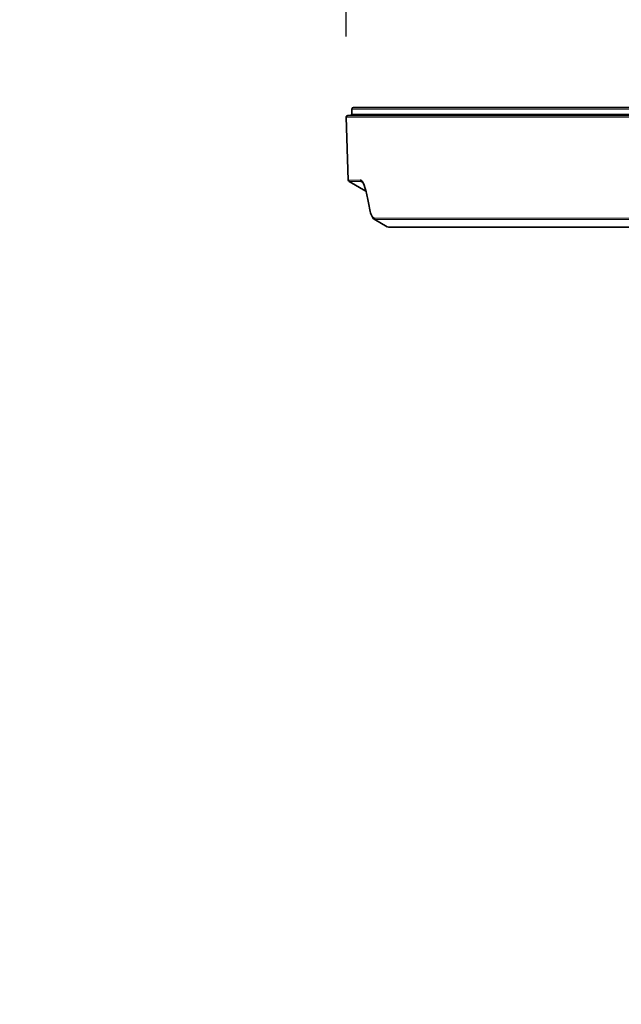
# Model space of a CAD drawing. Units: millimetres. Extents: x 136 to 1997, y -553 to 2562.
# Drawn here: x 947 to 1022, y 1493 to 1615 of the extents above; entities that cross this region are included whole.
import ezdxf

# ---------------------------------------------------------------- set-up
doc = ezdxf.new("R2010")
doc.units = ezdxf.units.MM
doc.header["$LTSCALE"] = 10
doc.linetypes.add('SLD-Solid', pattern=[0])
doc.layers.add('MAATENTEKST', color=7, linetype='SLD-Solid')
doc.styles.add('SLDTEXTSTYLE1', font='GOTHIC.TTF', dxfattribs={"width": 0.913})
doc.dimstyles.new('SLDDIMSTYLE1', dxfattribs={"dimtxt": 35, "dimasz": 25, "dimexe": 0, "dimexo": 0.0625, "dimgap": 8.75, "dimtad": 1, "dimdec": 0, "dimrnd": 1e-09, "dimzin": 12, "dimdsep": 46, "dimtxsty": 'SLDTEXTSTYLE1', "dimsah": 1, "dimcen": 0.09, "dimadec": 0, "dimazin": 3, "dimtfac": 1, "dimtofl": 0, "dimtmove": 0, "dimatfit": 3, "dimfxl": 1, "dimfrac": 2, "dimtolj": 1, "dimtzin": 12, "dimarcsym": 0})
doc.dimstyles.new('SLDDIMSTYLE2', dxfattribs={"dimtxt": 35, "dimasz": 25, "dimexe": 0, "dimexo": 0.0625, "dimgap": 8.75, "dimtad": 1, "dimdec": 0, "dimrnd": 1e-09, "dimzin": 12, "dimdsep": 46, "dimtxsty": 'SLDTEXTSTYLE1', "dimsah": 1, "dimcen": 0.09, "dimadec": 0, "dimazin": 3, "dimtfac": 1, "dimtmove": 0, "dimatfit": 0, "dimfxl": 1, "dimfrac": 2, "dimtolj": 1, "dimtzin": 12, "dimarcsym": 0})

# ---------------------------------------------------------------- blocks, each defined once
blk = doc.blocks.new('_D_1')
at = {"layer": 'MAATENTEKST'}
for p, q in [((1134.11, 1603.77), (1479.06, 1603.77)), ((1469.06, 467.91), (1469.06, 1603.77)), ((1406.38, 1145.75), (1406.38, 1156.41)), ((1406.38, 1156.41), (1461.95, 1156.41)), ((1461.95, 1156.41), (1461.95, 1145.75)), ((1406.38, 1029.37), (1406.38, 1018.71)), ((1461.95, 1018.71), (1461.95, 1029.37)), ((1406.38, 1018.71), (1461.95, 1018.71)), ((984.39, 467.91), (1479.06, 467.91))]:
    blk.add_line(p, q, dxfattribs=at)
for points in [[(1469.06, 1603.77), (1465.96, 1578.77), (1472.16, 1578.77)], [(1469.06, 467.91), (1472.16, 492.91), (1465.96, 492.91)]]:
    blk.add_solid(points, dxfattribs=at)
at = {"layer": 'MAATENTEKST', "char_height": 35, "attachment_point": 1, "rotation": 90, "style": 'SLDTEXTSTYLE1'}
for s, insert in [('125.1', (1417.24, 1029.37)), ('3178', (1417.24, 904.6))]:
    blk.add_mtext(s, dxfattribs=dict(at, insert=insert))
blk = doc.blocks.new('_D_4')
at = {"layer": 'MAATENTEKST'}
for p, q in [((1099.17, 1736.5), (1088.51, 1736.5)), ((1088.51, 1736.5), (1088.51, 1680.94)), ((1163.83, 1736.5), (1174.49, 1736.5)), ((1174.49, 1736.5), (1174.49, 1680.94)), ((987.86, 1612.56), (987.86, 1683.83)), ((1144.77, 1612.56), (1144.77, 1683.83)), ((1088.51, 1680.94), (1099.17, 1680.94)), ((1174.49, 1680.94), (1163.83, 1680.94)), ((987.86, 1673.83), (962.86, 1673.83)), ((1144.77, 1673.83), (987.86, 1673.83)), ((1144.77, 1673.83), (1169.77, 1673.83))]:
    blk.add_line(p, q, dxfattribs=at)
for points in [[(987.86, 1673.83), (962.86, 1676.93), (962.86, 1670.73)], [(1144.77, 1673.83), (1169.77, 1670.73), (1169.77, 1676.93)]]:
    blk.add_solid(points, dxfattribs=at)
at = {"layer": 'MAATENTEKST', "char_height": 35, "attachment_point": 1, "style": 'SLDTEXTSTYLE1'}
for s, insert in [('%%c', (947.48, 1725.11)), ('6.2', (1099.17, 1725.65)), ('157', (1000.26, 1725.65))]:
    blk.add_mtext(s, dxfattribs=dict(at, insert=insert))

msp = doc.modelspace()

# ---------------------------------------------------------------- linework, layer by layer
at = {"color": 7, "linetype": 'SLD-Solid', "lineweight": 35}
for p, q in [((988.06, 1602.77), (1144.57, 1602.77)), ((988.58, 1603.57), (988.56, 1602.96)), ((988.78, 1603.77), (1143.85, 1603.77)), ((987.86, 1602.56), (988.13, 1594.79)), ((988.23, 1594.62), (990.31, 1593.42)), ((990.65, 1591.75), (990.65, 1591.74)), ((991.32, 1589.95), (992.94, 1588.98)), ((991.33, 1589.95), (992.94, 1588.99)), ((992.94, 1588.99), (992.99, 1588.99)), ((1142.55, 1588.97), (993.09, 1588.97))]:
    msp.add_line(p, q, dxfattribs=at)
at = {"color": 8, "linetype": 'SLD-Solid', "lineweight": 18}
for p, q in [((988.56, 1602.96), (1144.07, 1602.96)), ((1144.05, 1603.57), (988.58, 1603.57)), ((1144.77, 1602.56), (987.86, 1602.56)), ((988.13, 1594.79), (989.59, 1594.79)), ((989.69, 1594.62), (988.23, 1594.62)), ((990.65, 1591.77), (990.65, 1591.77)), ((991.36, 1590.08), (1144.34, 1590.08)), ((1144.24, 1589.91), (991.46, 1589.91)), ((992.99, 1588.99), (1142.65, 1588.99))]:
    msp.add_line(p, q, dxfattribs=at)
at = {"color": 7, "linetype": 'SLD-Solid', "lineweight": 35, "flags": 128}
msp.add_lwpolyline([(990.65, 1591.77), (990.65, 1591.75), (990.65, 1591.74)], dxfattribs=at)
at = {"color": 8, "linetype": 'SLD-Solid', "lineweight": 18, "flags": 128}
for points in [[(990.65, 1591.77), (990.65, 1591.75), (990.65, 1591.75)], [(991.46, 1589.91), (992.19, 1589.47), (992.99, 1588.99)]]:
    msp.add_lwpolyline(points, dxfattribs=at)
at = {"color": 7, "linetype": 'SLD-Solid', "lineweight": 35}
for centre, start, end in [((988.06, 1602.57), 89.9851, 182.0052), ((988.36, 1602.97), 270.0081, 357.9863), ((988.78, 1603.57), 90.0081, 177.9863), ((988.33, 1594.8), 181.9579, 240.0568)]:
    msp.add_arc(centre, 0.2, start, end, dxfattribs=at)
at = {"color": 8, "linetype": 'SLD-Solid', "lineweight": 18}
for centre, radius, start, end in [((989.79, 1594.8), 0.2, 181.7421, 239.3225), ((991.56, 1590.08), 0.201, 181.5165, 238.4903), ((993.09, 1589.15), 0.188, 239.0263, 269.7708)]:
    msp.add_arc(centre, radius, start, end, dxfattribs=at)
at = {"color": 7, "linetype": 'SLD-Solid', "lineweight": 35}
for points, knots in [([(989.59, 1594.79), (989.61, 1594.79), (989.78, 1594.76), (990.09, 1594.19), (990.4, 1593.23), (990.56, 1592.3), (990.65, 1591.77)], [0, 0, 0, 0, 0.018091, 0.156894, 0.511937, 1, 1, 1, 1]), ([(990.02, 1594.3), (989.95, 1594.44), (989.86, 1594.6), (989.71, 1594.62), (989.69, 1594.62)], [0, 0, 0, 0, 0.880179, 1, 1, 1, 1]), ([(990.65, 1591.77), (990.71, 1591.47), (990.8, 1590.96), (990.99, 1590.39), (991.22, 1590.09), (991.34, 1590.08), (991.36, 1590.08)], [0, 0, 0, 0, 0.467392, 0.813066, 0.972661, 1, 1, 1, 1]), ([(991.46, 1589.91), (991.44, 1589.91), (991.31, 1589.92), (991.19, 1590.06), (991.14, 1590.19), (991.13, 1590.22)], [0, 0, 0, 0, 0.117827, 0.7949512, 1, 1, 1, 1]), ([(992.99, 1588.99), (992.98, 1588.99), (992.96, 1588.98), (992.95, 1588.99), (992.95, 1588.99)], [0, 0, 0, 0, 0.9220764, 1, 1, 1, 1])]:
    msp.add_open_spline(points, degree=3, knots=knots, dxfattribs=at)

# ---------------------------------------------------------------- dimensions: what is measured, and where the dimension line sits
at = {"layer": 'MAATENTEKST'}
dim = msp.add_linear_dim(base=(987.86, 1673.83), p1=(1144.77, 1602.56), p2=(987.86, 1602.56), text='%%c<>', dimstyle='SLDDIMSTYLE2', dxfattribs=at)
dim.commit()
dim.dimension.update_dxf_attribs({"geometry": '_D_4', "text_midpoint": (1066.32, 1673.83), "dimtype": 160})
dim = msp.add_linear_dim(base=(1469.06, 1603.77), p1=(974.39, 467.91), p2=(1124.11, 1603.77), angle=90, text='3178', dimstyle='SLDDIMSTYLE1', dxfattribs=at)
dim.commit()
dim.dimension.update_dxf_attribs({"geometry": '_D_1', "text_midpoint": (1469.06, 1035.84), "dimtype": 160})

doc.saveas('drawing.dxf')
